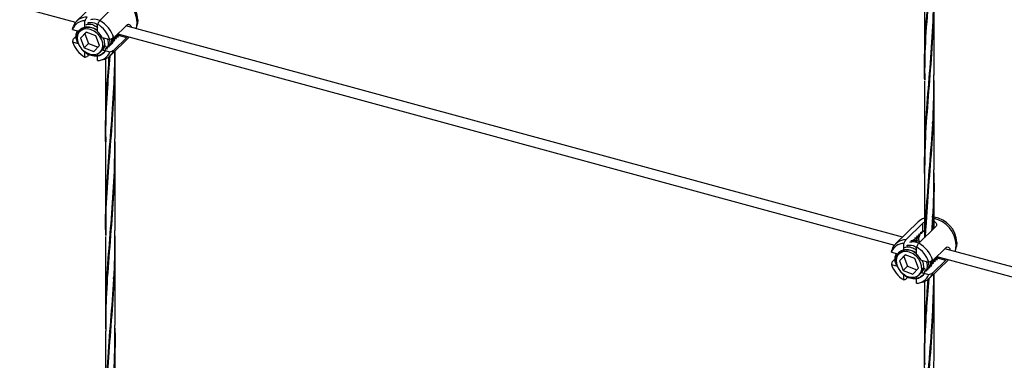
# Model space of a CAD drawing. Units: inches. Extents: x -498 to 97, y -330 to 168.
# Drawn here: x -463 to -448, y -291 to -286 of the extents above; entities that cross this region are included whole.
import ezdxf

# ---------------------------------------------------------------- set-up
doc = ezdxf.new("R2010")
doc.units = ezdxf.units.IN
doc.header["$LTSCALE"] = 0.5
doc.header["$MEASUREMENT"] = 0
doc.layers.add('CABLE INFILL', color=244, linetype='Continuous')

# ---------------------------------------------------------------- blocks, each defined once
blk = doc.blocks.new('rod assembly')
at = {"layer": 'CABLE INFILL'}
for p, q in [((-0.66111, 0.14846), (-0.03205, -0.0225)), ((-0.01299, -0.00381), (-0.03122, -0.0216)), ((0.00128, -0.00767), (-0.0124, -0.02102)), ((-0.02458, -0.02725), (-0.02458, -0.02126)), ((-0.02134, -0.02257), (-0.02138, -0.02248)), ((0.0175, -0.02608), (0.01809, -0.02369)), ((0.01849, -0.02036), (0.01809, -0.02369)), ((-0.03456, -0.02822), (-0.0285, -0.02987)), ((-0.02759, -0.02897), (-0.0285, -0.02986)), ((-0.0234, -0.0305), (-0.02803, -0.03528)), ((-0.02453, -0.03186), (-0.02803, -0.03528)), ((-0.02418, -0.02686), (-0.02458, -0.02725)), ((-0.02326, -0.03055), (-0.02453, -0.03186)), ((-0.02453, -0.03186), (-0.02145, -0.03962)), ((-0.01567, -0.03346), (-0.0234, -0.0305)), ((-0.01422, -0.03007), (-0.01422, -0.02408)), ((-0.0011, -0.03504), (0.00947, -0.02472)), ((0.00167, -0.03234), (0.0028, -0.03182)), ((0.0022, -0.03181), (0.63127, -0.20278)), ((0.63768, -0.19643), (0.00869, -0.02548)), ((-0.03456, -0.03826), (-0.02987, -0.03954)), ((-0.03406, -0.03613), (-0.03136, -0.03349)), ((-0.02803, -0.03528), (-0.02495, -0.04303)), ((-0.02145, -0.03962), (-0.02495, -0.04303)), ((-0.02145, -0.03962), (-0.01387, -0.04253)), ((-0.01259, -0.04122), (-0.01567, -0.03346)), ((-0.01043, -0.03478), (-0.00425, -0.03646)), ((-0.00918, -0.03642), (-0.00975, -0.03496)), ((-0.00394, -0.04956), (0.01162, -0.03437)), ((-0.00209, -0.03563), (-0.00006, -0.03471)), ((-0.00203, -0.03639), (-0.00158, -0.03619)), ((-0.00147, -0.03599), (-0.00182, -0.03615)), ((-0.00146, -0.03607), (-0.00118, -0.0358)), ((0.00947, -0.03476), (-0.0011, -0.04508)), ((-0.00077, -0.03541), (0.00006, -0.03459)), ((0.00006, -0.03459), (0.00033, -0.03432)), ((0.00015, -0.03382), (0.00146, -0.03323)), ((0.00075, -0.03392), (0.00158, -0.03311)), ((0.00158, -0.03311), (0.00185, -0.03284)), ((0.00168, -0.033), (0.00261, -0.03202)), ((0.00185, -0.03284), (0.00229, -0.03281)), ((0.00229, -0.03281), (0.00947, -0.03476)), ((0.00424, -0.03261), (0.00401, -0.0323)), ((-0.02495, -0.04303), (-0.01723, -0.046)), ((-0.02458, -0.05064), (-0.02458, -0.04624)), ((-0.01723, -0.046), (-0.01259, -0.04122)), ((-0.01213, -0.04664), (-0.01122, -0.04575)), ((-0.01043, -0.04482), (-0.0103, -0.0447)), ((-0.01043, -0.04482), (-0.00889, -0.04524)), ((-0.00717, -0.04241), (-0.00871, -0.04093)), ((-0.00822, -0.04542), (-0.00425, -0.0465)), ((-0.02125, -0.04867), (-0.02276, -0.05014)), ((-0.01422, -0.04896), (-0.01422, -0.04803)), ((-0.01422, -0.05346), (-0.01422, -0.04966)), ((-0.0121, -0.05316), (-0.0097, -0.05262)), ((0.65032, -0.18409), (0.63209, -0.20188)), ((0.64055, -0.19848), (0.65423, -0.18513)), ((0.66459, -0.18795), (0.65092, -0.20129)), ((0.65423, -0.19115), (0.65408, -0.19089)), ((0.65423, -0.19115), (0.65423, -0.18513)), ((0.64858, -0.19791), (0.64727, -0.19854)), ((0.64841, -0.19934), (0.64736, -0.19906)), ((0.64886, -0.19764), (0.64858, -0.19791)), ((0.6501, -0.19643), (0.64906, -0.19693)), ((0.65038, -0.19616), (0.6501, -0.19643)), ((0.65162, -0.19495), (0.6503, -0.19558)), ((0.65077, -0.19508), (0.65199, -0.19366)), ((0.6519, -0.19468), (0.65162, -0.19495)), ((0.65314, -0.19346), (0.65182, -0.1941)), ((0.65228, -0.19361), (0.65351, -0.19218)), ((0.65341, -0.19319), (0.65314, -0.19346)), ((0.65473, -0.19196), (0.65362, -0.19249)), ((0.63873, -0.20753), (0.63873, -0.20154)), ((0.63913, -0.20714), (0.63873, -0.20753)), ((0.64198, -0.20284), (0.64193, -0.20275)), ((0.64706, -0.19939), (0.64575, -0.20003)), ((0.64949, -0.20032), (0.64761, -0.20032)), ((0.64909, -0.21034), (0.64909, -0.20436)), ((0.65194, -0.2003), (0.64973, -0.1997)), ((0.66221, -0.21531), (0.67279, -0.20499)), ((1.30099, -0.3767), (0.67201, -0.20575)), ((0.68081, -0.20635), (0.68141, -0.20397)), ((0.6818, -0.20064), (0.68141, -0.20397)), ((0.62876, -0.20849), (0.63481, -0.21014)), ((0.62926, -0.2164), (0.63195, -0.21377)), ((0.63573, -0.20925), (0.63482, -0.21014)), ((0.63992, -0.21077), (0.63528, -0.21556)), ((0.63878, -0.21214), (0.63528, -0.21556)), ((0.64006, -0.21082), (0.63878, -0.21214)), ((0.63878, -0.21214), (0.64186, -0.21989)), ((0.64764, -0.21374), (0.63992, -0.21077)), ((0.65072, -0.22149), (0.64764, -0.21374)), ((0.65289, -0.21505), (0.65907, -0.21673)), ((0.65413, -0.2167), (0.65357, -0.21524)), ((0.65938, -0.22983), (0.67494, -0.21465)), ((0.66123, -0.2159), (0.66325, -0.21498)), ((0.66331, -0.21481), (0.6615, -0.21563)), ((0.67279, -0.21504), (0.66221, -0.22536)), ((0.66254, -0.21568), (0.66337, -0.21486)), ((0.66337, -0.21486), (0.66365, -0.21459)), ((0.66346, -0.21409), (0.66477, -0.2135)), ((0.66406, -0.2142), (0.66489, -0.21338)), ((0.66489, -0.21338), (0.66517, -0.21311)), ((0.66498, -0.21261), (0.66612, -0.2121)), ((0.665, -0.21328), (0.66593, -0.2123)), ((0.66517, -0.21311), (0.6656, -0.21308)), ((0.66552, -0.21209), (1.29458, -0.38305)), ((0.6656, -0.21308), (0.67279, -0.21504)), ((0.66755, -0.21288), (0.66732, -0.21258)), ((0.62876, -0.21854), (0.63344, -0.21981)), ((0.63528, -0.21556), (0.63836, -0.22331)), ((0.64186, -0.21989), (0.63836, -0.22331)), ((0.64186, -0.21989), (0.64945, -0.22281)), ((0.64609, -0.22628), (0.65072, -0.22149)), ((0.65615, -0.22269), (0.65461, -0.2212)), ((0.66129, -0.21667), (0.66175, -0.21646)), ((0.66203, -0.21619), (0.66159, -0.21638)), ((0.66185, -0.21635), (0.66213, -0.21608)), ((0.63836, -0.22331), (0.64609, -0.22628)), ((0.63873, -0.23091), (0.63873, -0.22651)), ((0.64206, -0.22894), (0.64055, -0.23042)), ((0.64909, -0.22923), (0.64909, -0.22831)), ((0.64909, -0.23373), (0.64909, -0.22993)), ((0.65119, -0.22691), (0.6521, -0.22602)), ((0.65289, -0.2251), (0.65301, -0.22497)), ((0.65289, -0.2251), (0.65907, -0.22678)), ((0.65122, -0.23344), (0.65361, -0.2329))]:
    blk.add_line(p, q, dxfattribs=at)
at = {"layer": 'CABLE INFILL', "flags": 128}
for points in [[(0.01696, -0.02773), (0.01752, -0.02597), (0.01793, -0.02248)], [(-0.01002, -0.04221), (-0.01008, -0.03946), (-0.01089, -0.03661), (-0.01241, -0.0339), (-0.01451, -0.0315), (-0.01705, -0.0296), (-0.01982, -0.02835), (-0.02263, -0.02783), (-0.02527, -0.02808), (-0.02754, -0.02909), (-0.02928, -0.03077), (-0.03035, -0.03301), (-0.03067, -0.03564), (-0.03023, -0.03847), (-0.02905, -0.04127), (-0.02723, -0.04385), (-0.02489, -0.04602), (-0.02221, -0.04761), (-0.01939, -0.04851), (-0.01664, -0.04864), (-0.01416, -0.048), (-0.01214, -0.04665), (-0.01072, -0.04466), (-0.01002, -0.04221)], [(-0.01018, -0.04465), (-0.00943, -0.04342), (-0.00871, -0.04093)], [(0.68028, -0.208), (0.68083, -0.20625), (0.68124, -0.20276)], [(0.6533, -0.22248), (0.65324, -0.21973), (0.65242, -0.21689), (0.6509, -0.21417), (0.6488, -0.21177), (0.64627, -0.20988), (0.64349, -0.20862), (0.64068, -0.2081), (0.63804, -0.20836), (0.63577, -0.20936), (0.63404, -0.21105), (0.63297, -0.21329), (0.63264, -0.21592), (0.63308, -0.21874), (0.63426, -0.22155), (0.63609, -0.22413), (0.63843, -0.22629), (0.64111, -0.22788), (0.64392, -0.22878), (0.64668, -0.22891), (0.64915, -0.22828), (0.65118, -0.22692), (0.65259, -0.22494), (0.6533, -0.22248)], [(0.65313, -0.22492), (0.65388, -0.2237), (0.65461, -0.2212)]]:
    blk.add_lwpolyline(points, dxfattribs=at)
at = {"layer": 'CABLE INFILL'}
for centre, radius, start, end in [((-0.00331, -0.02158), 0.02183, 3.20017, 81.28534), ((-0.00572, -0.02387), 0.02369, 3.36511, 76.83831), ((-0.02432, -0.03228), 0.01102, 91.39868, 158.38587), ((-0.02284, -0.03013), 0.01193, 89.6433, 160.14126), ((-0.02475, -0.04253), 0.02481, 17.58623, 60.13914), ((-0.02268, -0.03406), 0.00707, 105.64353, 133.99595), ((-0.02168, -0.03801), 0.01143, 49.245, 102.64454), ((-0.02609, -0.04385), 0.02306, 18.70598, 59.0194), ((-0.0239, -0.04176), 0.01518, 27.37306, 50.35231), ((-0.01271, -0.03087), 0.02306, 198.7082, 239.01718), ((-0.01449, -0.04244), 0.01102, 271.39983, 338.38472), ((-0.0159, -0.04094), 0.00671, 314.26826, 324.66351), ((-0.01211, -0.0412), 0.01167, 281.90044, 340.57632), ((0.65853, -0.1926), 0.01183, 104.84097, 133.94863), ((0.65759, -0.20415), 0.02369, 3.36547, 76.83795), ((0.66001, -0.20186), 0.02183, 3.20034, 81.28517), ((0.64048, -0.21041), 0.01193, 89.6433, 160.14126), ((0.639, -0.21255), 0.01102, 91.3975, 158.38706), ((0.64163, -0.21829), 0.01143, 49.24777, 102.64177), ((0.63722, -0.22413), 0.02306, 18.70747, 59.0179), ((0.63857, -0.22281), 0.02481, 17.58623, 60.13914), ((0.64064, -0.21433), 0.00707, 105.64353, 133.99595), ((0.63941, -0.22203), 0.01518, 27.37604, 50.34933), ((0.6506, -0.21114), 0.02306, 198.70745, 239.01792), ((0.64882, -0.22272), 0.01102, 271.40221, 338.38234), ((0.64728, -0.2211), 0.00689, 314.40148, 324.5303), ((0.65121, -0.22148), 0.01167, 281.90044, 340.57632)]:
    blk.add_arc(centre, radius, start, end, dxfattribs=at)
for points, knots in [([(-0.02276, -0.0182), (-0.02324, -0.019), (-0.02384, -0.02002), (-0.02445, -0.02104), (-0.02458, -0.02126)], [0, 0, 0, 0, 0.782107, 1, 1, 1, 1]), ([(-0.02382, -0.0244), (-0.02329, -0.02424), (-0.02128, -0.02366), (-0.01762, -0.02437), (-0.01501, -0.02599), (-0.01398, -0.02663)], [0, 0, 0, 0, 0.180791, 0.674256, 1, 1, 1, 1]), ([(-0.02241, -0.02302), (-0.02188, -0.02287), (-0.01987, -0.02229), (-0.01682, -0.02279), (-0.01475, -0.02402), (-0.01426, -0.02431)], [0, 0, 0, 0, 0.218973, 0.816653, 1, 1, 1, 1]), ([(-0.01959, -0.02027), (-0.01906, -0.02012), (-0.01706, -0.01955), (-0.01434, -0.01992), (-0.01257, -0.02093), (-0.0124, -0.02103)], [0, 0, 0, 0, 0.24853, 0.926884, 1, 1, 1, 1]), ([(-0.01422, -0.02408), (-0.01409, -0.02386), (-0.01348, -0.02284), (-0.01287, -0.02182), (-0.0124, -0.02102)], [0, 0, 0, 0, 0.217893, 1, 1, 1, 1]), ([(-0.03456, -0.02822), (-0.03448, -0.02787), (-0.03431, -0.02715), (-0.03414, -0.02644), (-0.03406, -0.02608)], [0, 0, 0, 0, 0.494756, 1, 1, 1, 1]), ([(-0.03032, -0.0389), (-0.03062, -0.03827), (-0.0317, -0.03603), (-0.03183, -0.03246), (-0.03081, -0.03024), (-0.0304, -0.02935)], [0, 0, 0, 0, 0.187932, 0.676124, 1, 1, 1, 1]), ([(-0.03063, -0.0348), (-0.03067, -0.03448), (-0.03088, -0.03284), (-0.02994, -0.03028), (-0.02786, -0.02765), (-0.02475, -0.02617), (-0.02111, -0.026), (-0.01738, -0.027), (-0.01524, -0.02852), (-0.01422, -0.02924)], [0, 0, 0, 0, 0.041743, 0.209936, 0.373782, 0.536116, 0.698546, 0.857045, 1, 1, 1, 1]), ([(0.00947, -0.02472), (0.00979, -0.02448), (0.01042, -0.02401), (0.01148, -0.02411), (0.01235, -0.02483), (0.01288, -0.02574), (0.0129, -0.02647), (0.01291, -0.02663)], [0, 0, 0, 0, 0.228823, 0.457387, 0.692519, 0.932425, 1, 1, 1, 1]), ([(-0.03406, -0.03613), (-0.03414, -0.03649), (-0.03431, -0.0372), (-0.03448, -0.03791), (-0.03456, -0.03826)], [0, 0, 0, 0, 0.505244, 1, 1, 1, 1]), ([(-0.00918, -0.03642), (-0.00887, -0.03791), (-0.00828, -0.04071), (-0.00908, -0.04365), (-0.01019, -0.04451), (-0.01042, -0.0447)], [0, 0, 0, 0, 0.471406, 0.888325, 1, 1, 1, 1]), ([(-0.00984, -0.03494), (-0.00966, -0.03524), (-0.00938, -0.03573), (-0.00924, -0.03623), (-0.00918, -0.03642)], [0, 0, 0, 0, 0.629699, 1, 1, 1, 1]), ([(-0.00662, -0.0355), (-0.00649, -0.03577), (-0.00554, -0.0376), (-0.00542, -0.04092), (-0.00643, -0.04321), (-0.00687, -0.04423)], [0, 0, 0, 0, 0.087279, 0.595055, 1, 1, 1, 1]), ([(-0.00468, -0.03634), (-0.00446, -0.03749), (-0.00401, -0.03993), (-0.00496, -0.04184), (-0.00546, -0.04285)], [0, 0, 0, 0, 0.46814, 1, 1, 1, 1]), ([(-0.0011, -0.03504), (-0.00163, -0.03528), (-0.00268, -0.03575), (-0.00373, -0.03622), (-0.00425, -0.03646)], [0, 0, 0, 0, 0.505219, 1, 1, 1, 1]), ([(-0.00317, -0.03597), (-0.00303, -0.03676), (-0.00268, -0.03885), (-0.00353, -0.04047), (-0.00405, -0.04148)], [0, 0, 0, 0, 0.380205, 1, 1, 1, 1]), ([(-0.00193, -0.03282), (-0.00166, -0.03423), (-0.00113, -0.03696), (-0.00215, -0.03908), (-0.00264, -0.0401)], [0, 0, 0, 0, 0.5203352, 1, 1, 1, 1]), ([(-0.00262, -0.03866), (-0.00229, -0.03825), (-0.00149, -0.03723), (-0.00141, -0.03578), (-0.00136, -0.03492)], [0, 0, 0, 0, 0.408918, 1, 1, 1, 1]), ([(-0.00188, -0.03861), (-0.00199, -0.03851), (-0.00213, -0.03837), (-0.00227, -0.03823), (-0.00231, -0.03819)], [0, 0, 0, 0, 0.71607, 1, 1, 1, 1]), ([(0.00035, -0.03432), (0.00031, -0.03436), (-0.00024, -0.03491), (-0.00105, -0.03514), (-0.00181, -0.03536)], [0, 0, 0, 0, 0.066267, 1, 1, 1, 1]), ([(-0.00163, -0.03722), (-0.00159, -0.03722), (-0.00117, -0.03719), (-0.00074, -0.03716), (-0.00036, -0.03713)], [0, 0, 0, 0, 0.101845, 1, 1, 1, 1]), ([(-0.00036, -0.03713), (-0.00047, -0.03703), (-0.00067, -0.03683), (-0.00104, -0.03648), (-0.0013, -0.03622), (-0.00146, -0.03607)], [0, 0, 0, 0, 0.283871, 0.567707, 1, 1, 1, 1]), ([(-0.00118, -0.0358), (-0.00098, -0.03579), (-0.00058, -0.03577), (0.0002, -0.03572), (0.00078, -0.03568), (0.00116, -0.03565)], [0, 0, 0, 0, 0.255897, 0.511729, 1, 1, 1, 1]), ([(-0.0007, -0.03464), (-0.00071, -0.03469), (-0.00073, -0.03477), (-0.00075, -0.03485), (-0.00076, -0.03488)], [0, 0, 0, 0, 0.59966, 1, 1, 1, 1]), ([(0.00116, -0.03565), (0.00105, -0.03555), (0.00085, -0.03535), (0.00048, -0.03499), (0.00022, -0.03474), (0.00006, -0.03459)], [0, 0, 0, 0, 0.283871, 0.567707, 1, 1, 1, 1]), ([(0.00033, -0.03432), (0.00053, -0.03431), (0.00093, -0.03428), (0.00171, -0.03423), (0.00229, -0.03419), (0.00267, -0.03417)], [0, 0, 0, 0, 0.255896, 0.51173, 1, 1, 1, 1]), ([(0.0025, -0.03213), (0.00227, -0.03243), (0.00175, -0.03311), (0.0009, -0.03339), (0.00042, -0.03355)], [0, 0, 0, 0, 0.435084, 1, 1, 1, 1]), ([(0.00082, -0.03316), (0.00081, -0.03321), (0.00079, -0.03329), (0.00077, -0.03337), (0.00076, -0.0334)], [0, 0, 0, 0, 0.599652, 1, 1, 1, 1]), ([(0.00267, -0.03417), (0.00257, -0.03407), (0.00237, -0.03386), (0.002, -0.03351), (0.00174, -0.03326), (0.00158, -0.03311)], [0, 0, 0, 0, 0.283873, 0.567707, 1, 1, 1, 1]), ([(0.00229, -0.03281), (0.00249, -0.0328), (0.00289, -0.03277), (0.00354, -0.0327), (0.00399, -0.03264), (0.00424, -0.03261)], [0, 0, 0, 0, 0.307752, 0.615426, 1, 1, 1, 1]), ([(0.01016, -0.03397), (0.01007, -0.03409), (0.00983, -0.03442), (0.00961, -0.03463), (0.00947, -0.03476)], [0, 0, 0, 0, 0.368507, 1, 1, 1, 1]), ([(-0.00717, -0.04241), (-0.00751, -0.04383), (-0.00821, -0.04672), (-0.01148, -0.0494), (-0.01587, -0.05035), (-0.02076, -0.04926), (-0.02492, -0.0469), (-0.02673, -0.04464), (-0.02737, -0.04385)], [0, 0, 0, 0, 0.178718, 0.362119, 0.538284, 0.720102, 0.901916, 1, 1, 1, 1]), ([(-0.00717, -0.04241), (-0.00749, -0.04362), (-0.00813, -0.04605), (-0.01073, -0.04855), (-0.01421, -0.04984), (-0.01823, -0.04964), (-0.0218, -0.04841), (-0.02365, -0.04692), (-0.02431, -0.04638)], [0, 0, 0, 0, 0.181207, 0.362408, 0.543581, 0.724909, 0.900947, 1, 1, 1, 1]), ([(-0.0103, -0.0447), (-0.0101, -0.04469), (-0.0099, -0.04468), (-0.0097, -0.04466), (-0.0097, -0.04466)], [0, 0, 0, 0, 0.995245, 1, 1, 1, 1]), ([(-0.00425, -0.0465), (-0.00373, -0.04627), (-0.00268, -0.0458), (-0.00163, -0.04532), (-0.0011, -0.04508)], [0, 0, 0, 0, 0.494781, 1, 1, 1, 1]), ([(-0.02458, -0.05064), (-0.02445, -0.0506), (-0.02384, -0.05044), (-0.02324, -0.05027), (-0.02276, -0.05014)], [0, 0, 0, 0, 0.217893, 1, 1, 1, 1]), ([(0.65408, -0.19089), (0.65403, -0.19108), (0.65391, -0.19147), (0.65369, -0.19224), (0.65352, -0.19281), (0.65341, -0.19319)], [0, 0, 0, 0, 0.251201, 0.502488, 1, 1, 1, 1]), ([(0.65423, -0.18513), (0.65455, -0.18483), (0.65489, -0.1845), (0.65546, -0.18423), (0.6555, -0.18421)], [0, 0, 0, 0, 0.9307, 1, 1, 1, 1]), ([(0.65473, -0.19196), (0.65467, -0.19187), (0.65448, -0.1916), (0.65433, -0.19133), (0.65423, -0.19115)], [0, 0, 0, 0, 0.319093, 1, 1, 1, 1]), ([(0.6555, -0.19082), (0.65546, -0.19089), (0.65533, -0.19117), (0.65521, -0.19145), (0.65512, -0.19166)], [0, 0, 0, 0, 0.270684, 1, 1, 1, 1]), ([(0.66331, -0.18364), (0.66356, -0.18376), (0.66429, -0.18413), (0.66502, -0.18511), (0.66538, -0.18636), (0.66512, -0.18735), (0.66471, -0.18781), (0.66459, -0.18795)], [0, 0, 0, 0, 0.122695, 0.370474, 0.627828, 0.887503, 1, 1, 1, 1]), ([(0.64055, -0.19848), (0.64008, -0.19927), (0.63947, -0.20029), (0.63886, -0.20132), (0.63873, -0.20154)], [0, 0, 0, 0, 0.782107, 1, 1, 1, 1]), ([(0.65186, -0.20037), (0.65076, -0.19995), (0.64822, -0.19897), (0.64582, -0.19926), (0.64446, -0.19942)], [0, 0, 0, 0, 0.433251, 1, 1, 1, 1]), ([(0.64649, -0.1983), (0.64643, -0.1985), (0.64632, -0.19886), (0.64622, -0.19922), (0.64617, -0.19939)], [0, 0, 0, 0, 0.533537, 1, 1, 1, 1]), ([(0.64706, -0.19939), (0.64701, -0.19929), (0.6469, -0.19907), (0.64671, -0.19871), (0.64657, -0.19845), (0.64649, -0.1983)], [0, 0, 0, 0, 0.288878, 0.577744, 1, 1, 1, 1]), ([(0.64801, -0.19682), (0.64795, -0.19701), (0.64784, -0.1974), (0.64761, -0.19817), (0.64745, -0.19874), (0.64734, -0.19913)], [0, 0, 0, 0, 0.251201, 0.502488, 1, 1, 1, 1]), ([(0.64858, -0.19791), (0.64853, -0.1978), (0.64842, -0.19759), (0.64823, -0.19723), (0.64809, -0.19697), (0.64801, -0.19682)], [0, 0, 0, 0, 0.288878, 0.577744, 1, 1, 1, 1]), ([(0.64952, -0.19534), (0.64947, -0.19553), (0.64936, -0.19592), (0.64913, -0.19668), (0.64897, -0.19726), (0.64886, -0.19764)], [0, 0, 0, 0, 0.251201, 0.502488, 1, 1, 1, 1]), ([(0.64998, -0.19631), (0.64951, -0.19732), (0.64904, -0.19833), (0.64923, -0.19953), (0.64923, -0.19954)], [0, 0, 0, 0, 0.99361, 1, 1, 1, 1]), ([(0.64956, -0.19965), (0.64954, -0.19951), (0.64931, -0.1983), (0.64977, -0.19727), (0.65018, -0.19635)], [0, 0, 0, 0, 0.109812, 1, 1, 1, 1]), ([(0.6501, -0.19643), (0.65005, -0.19632), (0.64994, -0.19611), (0.64975, -0.19574), (0.64961, -0.19549), (0.64952, -0.19534)], [0, 0, 0, 0, 0.288881, 0.577747, 1, 1, 1, 1]), ([(0.65104, -0.19385), (0.65099, -0.19405), (0.65088, -0.19443), (0.65065, -0.1952), (0.65049, -0.19578), (0.65038, -0.19616)], [0, 0, 0, 0, 0.2512013, 0.5024898, 1, 1, 1, 1]), ([(0.65145, -0.19503), (0.65109, -0.19599), (0.65049, -0.19757), (0.65092, -0.19942), (0.65109, -0.20013)], [0, 0, 0, 0, 0.615343, 1, 1, 1, 1]), ([(0.65146, -0.20044), (0.65124, -0.19953), (0.65075, -0.19755), (0.65135, -0.19586), (0.65168, -0.19496)], [0, 0, 0, 0, 0.460433, 1, 1, 1, 1]), ([(0.65162, -0.19495), (0.65157, -0.19484), (0.65146, -0.19463), (0.65126, -0.19426), (0.65113, -0.19401), (0.65104, -0.19385)], [0, 0, 0, 0, 0.288879, 0.577746, 1, 1, 1, 1]), ([(0.65256, -0.19237), (0.65251, -0.19256), (0.65239, -0.19295), (0.65217, -0.19372), (0.65201, -0.19429), (0.6519, -0.19468)], [0, 0, 0, 0, 0.251202, 0.502489, 1, 1, 1, 1]), ([(0.65314, -0.19346), (0.65309, -0.19336), (0.65298, -0.19314), (0.65278, -0.19278), (0.65265, -0.19252), (0.65256, -0.19237)], [0, 0, 0, 0, 0.288878, 0.577744, 1, 1, 1, 1]), ([(0.65512, -0.19166), (0.65507, -0.1917), (0.65493, -0.1918), (0.6548, -0.1919), (0.65473, -0.19196)], [0, 0, 0, 0, 0.382761, 1, 1, 1, 1]), ([(0.62876, -0.20849), (0.62884, -0.20814), (0.629, -0.20743), (0.62917, -0.20672), (0.62926, -0.20636)], [0, 0, 0, 0, 0.494781, 1, 1, 1, 1]), ([(0.63268, -0.21508), (0.63264, -0.21475), (0.63244, -0.21312), (0.63337, -0.21055), (0.63546, -0.20792), (0.63857, -0.20645), (0.6422, -0.20627), (0.64593, -0.20728), (0.64808, -0.2088), (0.64909, -0.20952)], [0, 0, 0, 0, 0.041741, 0.209932, 0.373776, 0.536118, 0.698537, 0.857046, 1, 1, 1, 1]), ([(0.63949, -0.20468), (0.64003, -0.20452), (0.64203, -0.20394), (0.64569, -0.20464), (0.6483, -0.20626), (0.64934, -0.20691)], [0, 0, 0, 0, 0.180772, 0.674273, 1, 1, 1, 1]), ([(0.6409, -0.2033), (0.64144, -0.20314), (0.64344, -0.20257), (0.6465, -0.20306), (0.64856, -0.2043), (0.64905, -0.20458)], [0, 0, 0, 0, 0.218945, 0.816654, 1, 1, 1, 1]), ([(0.64372, -0.20055), (0.64426, -0.20039), (0.64626, -0.19983), (0.64898, -0.20019), (0.65074, -0.2012), (0.65091, -0.2013)], [0, 0, 0, 0, 0.248497, 0.926884, 1, 1, 1, 1]), ([(0.64793, -0.20032), (0.648, -0.2003), (0.64848, -0.20017), (0.64902, -0.20025), (0.64949, -0.20032)], [0, 0, 0, 0, 0.146681, 1, 1, 1, 1]), ([(0.64909, -0.20436), (0.64923, -0.20413), (0.64983, -0.20311), (0.65044, -0.20209), (0.65092, -0.20129)], [0, 0, 0, 0, 0.217893, 1, 1, 1, 1]), ([(0.67279, -0.20499), (0.6731, -0.20476), (0.67374, -0.20429), (0.67479, -0.20439), (0.67567, -0.2051), (0.67619, -0.20602), (0.67622, -0.20674), (0.67622, -0.2069)], [0, 0, 0, 0, 0.228824, 0.457389, 0.692516, 0.932424, 1, 1, 1, 1]), ([(0.63299, -0.21917), (0.63269, -0.21855), (0.63162, -0.21631), (0.63148, -0.21274), (0.63251, -0.21051), (0.63292, -0.20962)], [0, 0, 0, 0, 0.187932, 0.676124, 1, 1, 1, 1]), ([(0.65347, -0.21521), (0.65365, -0.21552), (0.65393, -0.216), (0.65408, -0.21651), (0.65413, -0.2167)], [0, 0, 0, 0, 0.629699, 1, 1, 1, 1]), ([(0.66221, -0.21531), (0.66168, -0.21555), (0.66064, -0.21603), (0.65959, -0.2165), (0.65907, -0.21673)], [0, 0, 0, 0, 0.505244, 1, 1, 1, 1]), ([(0.66138, -0.21309), (0.66166, -0.21451), (0.66219, -0.21723), (0.66116, -0.21936), (0.66067, -0.22038)], [0, 0, 0, 0, 0.5203301, 1, 1, 1, 1]), ([(0.66069, -0.21894), (0.66102, -0.21852), (0.66182, -0.21751), (0.6619, -0.21605), (0.66195, -0.21519)], [0, 0, 0, 0, 0.408934, 1, 1, 1, 1]), ([(0.66262, -0.21492), (0.6626, -0.21497), (0.66258, -0.21504), (0.66256, -0.21512), (0.66256, -0.21516)], [0, 0, 0, 0, 0.59966, 1, 1, 1, 1]), ([(0.66447, -0.21592), (0.66437, -0.21582), (0.66416, -0.21562), (0.6638, -0.21527), (0.66353, -0.21502), (0.66337, -0.21486)], [0, 0, 0, 0, 0.2838708, 0.5678114, 1, 1, 1, 1]), ([(0.66365, -0.21459), (0.66385, -0.21458), (0.66425, -0.21456), (0.66503, -0.21451), (0.66561, -0.21447), (0.66599, -0.21444)], [0, 0, 0, 0, 0.255793, 0.51173, 1, 1, 1, 1]), ([(0.66581, -0.21241), (0.66559, -0.2127), (0.66507, -0.21338), (0.66422, -0.21367), (0.66373, -0.21383)], [0, 0, 0, 0, 0.435084, 1, 1, 1, 1]), ([(0.66414, -0.21344), (0.66412, -0.21348), (0.6641, -0.21356), (0.66408, -0.21364), (0.66407, -0.21367)], [0, 0, 0, 0, 0.599652, 1, 1, 1, 1]), ([(0.66599, -0.21444), (0.66589, -0.21434), (0.66568, -0.21414), (0.66532, -0.21378), (0.66505, -0.21353), (0.66489, -0.21338)], [0, 0, 0, 0, 0.283873, 0.567811, 1, 1, 1, 1]), ([(0.6656, -0.21308), (0.6658, -0.21307), (0.6662, -0.21304), (0.66685, -0.21298), (0.6673, -0.21292), (0.66755, -0.21288)], [0, 0, 0, 0, 0.307752, 0.615549, 1, 1, 1, 1]), ([(0.67347, -0.21425), (0.67338, -0.21437), (0.67314, -0.21469), (0.67292, -0.2149), (0.67279, -0.21504)], [0, 0, 0, 0, 0.368507, 1, 1, 1, 1]), ([(0.62926, -0.2164), (0.62917, -0.21676), (0.629, -0.21747), (0.62884, -0.21819), (0.62876, -0.21854)], [0, 0, 0, 0, 0.505219, 1, 1, 1, 1]), ([(0.65615, -0.22269), (0.6558, -0.22411), (0.6551, -0.22699), (0.65183, -0.22967), (0.64744, -0.23062), (0.64256, -0.22953), (0.63839, -0.22718), (0.63658, -0.22492), (0.63595, -0.22412)], [0, 0, 0, 0, 0.178721, 0.362117, 0.538292, 0.720101, 0.901916, 1, 1, 1, 1]), ([(0.65615, -0.22269), (0.65583, -0.2239), (0.65518, -0.22633), (0.65259, -0.22882), (0.64911, -0.23011), (0.64508, -0.22991), (0.64151, -0.22869), (0.63967, -0.22719), (0.639, -0.22666)], [0, 0, 0, 0, 0.181205, 0.362405, 0.543576, 0.724912, 0.900938, 1, 1, 1, 1]), ([(0.65413, -0.2167), (0.65445, -0.21818), (0.65504, -0.22099), (0.65424, -0.22392), (0.65313, -0.22479), (0.65289, -0.22497)], [0, 0, 0, 0, 0.471408, 0.888325, 1, 1, 1, 1]), ([(0.65669, -0.21577), (0.65683, -0.21604), (0.65778, -0.21788), (0.65789, -0.2212), (0.65689, -0.22349), (0.65644, -0.2245)], [0, 0, 0, 0, 0.087279, 0.59505, 1, 1, 1, 1]), ([(0.65864, -0.21661), (0.65885, -0.21776), (0.65931, -0.22021), (0.65835, -0.22211), (0.65785, -0.22313)], [0, 0, 0, 0, 0.468135, 1, 1, 1, 1]), ([(0.66015, -0.21624), (0.66028, -0.21704), (0.66064, -0.21912), (0.65979, -0.22075), (0.65926, -0.22175)], [0, 0, 0, 0, 0.380201, 1, 1, 1, 1]), ([(0.66143, -0.21889), (0.66133, -0.21879), (0.66119, -0.21865), (0.66104, -0.21851), (0.661, -0.21847)], [0, 0, 0, 0, 0.71607, 1, 1, 1, 1]), ([(0.66168, -0.21749), (0.66172, -0.21749), (0.66215, -0.21746), (0.66257, -0.21743), (0.66295, -0.21741)], [0, 0, 0, 0, 0.101845, 1, 1, 1, 1]), ([(0.66295, -0.21741), (0.66285, -0.21731), (0.66264, -0.2171), (0.66228, -0.21675), (0.66201, -0.2165), (0.66185, -0.21635)], [0, 0, 0, 0, 0.2838708, 0.5678114, 1, 1, 1, 1]), ([(0.66213, -0.21608), (0.66233, -0.21606), (0.66273, -0.21604), (0.66351, -0.21599), (0.66409, -0.21595), (0.66447, -0.21592)], [0, 0, 0, 0, 0.255795, 0.511729, 1, 1, 1, 1]), ([(0.63873, -0.23091), (0.63886, -0.23088), (0.63947, -0.23072), (0.64008, -0.23055), (0.64055, -0.23042)], [0, 0, 0, 0, 0.217893, 1, 1, 1, 1]), ([(0.65301, -0.22497), (0.65321, -0.22496), (0.65341, -0.22495), (0.65362, -0.22494), (0.65362, -0.22494)], [0, 0, 0, 0, 0.995243, 1, 1, 1, 1]), ([(0.65907, -0.22678), (0.65959, -0.22654), (0.66064, -0.22607), (0.66168, -0.2256), (0.66221, -0.22536)], [0, 0, 0, 0, 0.494756, 1, 1, 1, 1])]:
    blk.add_open_spline(points, degree=3, knots=knots, dxfattribs=at)

msp = doc.modelspace()

# ---------------------------------------------------------------- linework, layer by layer
at = {"layer": 'CABLE INFILL'}
for p, q in [((-448.973, -285.49), (-448.973, -286.832)), ((-448.828, -286.832), (-448.828, -285.49)), ((-448.945, -286.168), (-448.949, -286.119)), ((-461.208, -287.753), (-461.208, -286.469)), ((-461.354, -286.587), (-461.354, -287.753)), ((-448.973, -286.922), (-448.973, -288.264)), ((-448.901, -286.878), (-448.898, -286.919)), ((-448.828, -288.264), (-448.828, -286.922)), ((-448.848, -287.585), (-448.851, -287.547)), ((-448.853, -287.588), (-448.85, -287.627)), ((-461.354, -287.839), (-461.354, -289.181)), ((-461.282, -287.801), (-461.278, -287.845)), ((-461.208, -289.181), (-461.208, -287.839)), ((-448.901, -288.301), (-448.898, -288.343)), ((-448.894, -288.3), (-448.898, -288.254)), ((-461.326, -288.518), (-461.329, -288.468)), ((-448.973, -288.352), (-448.973, -289.289)), ((-448.828, -289.147), (-448.828, -288.352)), ((-448.952, -289.022), (-448.95, -289.068)), ((-448.947, -289.021), (-448.949, -288.976)), ((-448.852, -289.009), (-448.849, -289.052)), ((-448.847, -289.008), (-448.85, -288.966)), ((-461.354, -289.271), (-461.354, -290.613)), ((-461.281, -289.227), (-461.278, -289.268)), ((-461.208, -290.613), (-461.208, -289.271)), ((-461.233, -289.937), (-461.231, -289.976)), ((-461.229, -289.934), (-461.231, -289.896)), ((-448.973, -289.952), (-448.973, -291.118)), ((-448.828, -291.118), (-448.828, -289.833)), ((-461.354, -290.701), (-461.354, -292.041)), ((-461.282, -290.65), (-461.278, -290.693)), ((-461.275, -290.649), (-461.279, -290.603)), ((-461.208, -292.041), (-461.208, -290.701))]:
    msp.add_line(p, q, dxfattribs=at)
for points, knots in [([(-448.969, -286.909), (-448.971, -286.813), (-448.975, -286.518), (-448.947, -286.025), (-448.912, -285.586), (-448.876, -285.136), (-448.841, -284.678), (-448.832, -284.245), (-448.828, -284.031)], [0, 0, 0, 0, 0.104902, 0.319078, 0.533239, 0.567294, 0.785399, 1, 1, 1, 1]), ([(-448.829, -284.062), (-448.831, -284.265), (-448.836, -284.687), (-448.883, -285.32), (-448.935, -285.953), (-448.971, -286.48), (-448.97, -286.797), (-448.969, -286.909)], [0, 0, 0, 0, 0.205691, 0.426514, 0.651291, 0.876071, 1, 1, 1, 1]), ([(-448.832, -285.49), (-448.832, -285.638), (-448.831, -286.008), (-448.871, -286.594), (-448.923, -287.235), (-448.967, -287.818), (-448.97, -288.187), (-448.971, -288.351)], [0, 0, 0, 0, 0.148885, 0.372523, 0.596163, 0.819806, 1, 1, 1, 1]), ([(-448.97, -288.318), (-448.97, -288.167), (-448.971, -287.817), (-448.933, -287.264), (-448.882, -286.649), (-448.837, -286.027), (-448.831, -285.608), (-448.828, -285.404)], [0, 0, 0, 0, 0.163033, 0.374792, 0.586532, 0.798254, 1, 1, 1, 1]), ([(-461.35, -289.258), (-461.351, -289.162), (-461.356, -288.867), (-461.327, -288.374), (-461.293, -287.935), (-461.257, -287.485), (-461.223, -287.057), (-461.214, -286.655), (-461.21, -286.471)], [0, 0, 0, 0, 0.1049039, 0.3190778, 0.5332387, 0.567296, 0.7853989, 0.9696749, 0.9696749, 0.9696749, 0.9696749]), ([(-461.21, -286.47), (-461.212, -286.654), (-461.218, -287.055), (-461.264, -287.669), (-461.315, -288.302), (-461.352, -288.829), (-461.35, -289.146), (-461.35, -289.258)], [0.0199741, 0.0199741, 0.0199741, 0.0199741, 0.2056924, 0.4265135, 0.6512922, 0.8760725, 1, 1, 1, 1]), ([(-461.349, -287.911), (-461.351, -287.849), (-461.355, -287.755), (-461.351, -287.461), (-461.336, -287.074), (-461.309, -286.712), (-461.296, -286.553)], [0, 0, 0, 0, 0.0640629, 0.0966037, 0.3049942, 0.4641125, 0.4641125, 0.4641125, 0.4641125]), ([(-461.288, -286.546), (-461.301, -286.708), (-461.33, -287.075), (-461.355, -287.502), (-461.351, -287.771), (-461.35, -287.84)], [0.5403614, 0.5403614, 0.5403614, 0.5403614, 0.7089303, 0.9261075, 1, 1, 1, 1]), ([(-448.967, -289.283), (-448.965, -289.231), (-448.951, -288.976), (-448.919, -288.514), (-448.867, -287.886), (-448.831, -287.321), (-448.831, -286.969), (-448.831, -286.831)], [0.1614238, 0.1614238, 0.1614238, 0.1614238, 0.2174826, 0.4341343, 0.6507811, 0.8635765, 1, 1, 1, 1]), ([(-448.832, -286.913), (-448.831, -287.011), (-448.828, -287.331), (-448.859, -287.87), (-448.912, -288.512), (-448.945, -288.977), (-448.96, -289.229), (-448.963, -289.279)], [0, 0, 0, 0, 0.098755, 0.3222807, 0.5458081, 0.7653821, 0.819257, 0.819257, 0.819257, 0.819257]), ([(-461.351, -290.668), (-461.351, -290.516), (-461.351, -290.166), (-461.313, -289.614), (-461.263, -288.998), (-461.217, -288.376), (-461.212, -287.957), (-461.209, -287.753)], [0, 0, 0, 0, 0.163033, 0.374792, 0.586532, 0.798253, 1, 1, 1, 1]), ([(-461.212, -287.839), (-461.212, -287.987), (-461.212, -288.357), (-461.251, -288.943), (-461.304, -289.584), (-461.347, -290.167), (-461.35, -290.536), (-461.351, -290.7)], [0, 0, 0, 0, 0.148885, 0.372523, 0.596162, 0.819804, 1, 1, 1, 1]), ([(-448.86, -289.178), (-448.859, -289.163), (-448.843, -288.933), (-448.826, -288.628), (-448.83, -288.337), (-448.831, -288.264)], [0.7073529, 0.7073529, 0.7073529, 0.7073529, 0.721766, 0.9301488, 1, 1, 1, 1]), ([(-448.831, -288.308), (-448.83, -288.366), (-448.824, -288.641), (-448.839, -288.93), (-448.853, -289.159), (-448.854, -289.172)], [0, 0, 0, 0, 0.0574181, 0.2745856, 0.2880516, 0.2880516, 0.2880516, 0.2880516]), ([(-461.354, -292.082), (-461.354, -292.081), (-461.36, -291.879), (-461.342, -291.477), (-461.3, -290.863), (-461.247, -290.235), (-461.211, -289.67), (-461.212, -289.318), (-461.212, -289.18)], [0, 0, 0, 0, 0.000831, 0.217484, 0.434134, 0.650783, 0.863578, 1, 1, 1, 1]), ([(-461.213, -289.262), (-461.211, -289.36), (-461.208, -289.68), (-461.24, -290.22), (-461.292, -290.861), (-461.337, -291.481), (-461.359, -291.896), (-461.353, -292.112), (-461.353, -292.125)], [0, 0, 0, 0, 0.098755, 0.32228, 0.545809, 0.765381, 0.984958, 1, 1, 1, 1]), ([(-448.969, -291.276), (-448.971, -291.214), (-448.974, -291.12), (-448.971, -290.826), (-448.956, -290.439), (-448.928, -290.076), (-448.916, -289.918)], [0, 0, 0, 0, 0.0640629, 0.0966037, 0.3049942, 0.4641125, 0.4641125, 0.4641125, 0.4641125]), ([(-448.969, -292.623), (-448.971, -292.526), (-448.975, -292.232), (-448.947, -291.739), (-448.912, -291.3), (-448.876, -290.85), (-448.843, -290.422), (-448.834, -290.02), (-448.83, -289.836)], [0, 0, 0, 0, 0.1049039, 0.3190778, 0.5332387, 0.567296, 0.7853989, 0.9696749, 0.9696749, 0.9696749, 0.9696749]), ([(-448.908, -289.911), (-448.921, -290.073), (-448.949, -290.439), (-448.975, -290.867), (-448.971, -291.136), (-448.969, -291.204)], [0.5403614, 0.5403614, 0.5403614, 0.5403614, 0.7089303, 0.9261075, 1, 1, 1, 1]), ([(-448.829, -289.835), (-448.832, -290.019), (-448.838, -290.42), (-448.883, -291.034), (-448.935, -291.667), (-448.971, -292.193), (-448.97, -292.51), (-448.969, -292.623)], [0.0199741, 0.0199741, 0.0199741, 0.0199741, 0.2056924, 0.4265135, 0.6512922, 0.8760725, 1, 1, 1, 1]), ([(-461.349, -293.625), (-461.351, -293.563), (-461.355, -293.469), (-461.351, -293.175), (-461.335, -292.74), (-461.284, -292.122), (-461.235, -291.485), (-461.207, -290.977), (-461.211, -290.686), (-461.212, -290.613)], [0, 0, 0, 0, 0.064064, 0.096604, 0.304994, 0.513382, 0.721766, 0.930147, 1, 1, 1, 1]), ([(-461.212, -290.657), (-461.21, -290.715), (-461.205, -290.99), (-461.229, -291.484), (-461.277, -292.123), (-461.327, -292.743), (-461.355, -293.216), (-461.351, -293.485), (-461.35, -293.553)], [0, 0, 0, 0, 0.05742, 0.274586, 0.491756, 0.70893, 0.926109, 1, 1, 1, 1]), ([(-448.97, -294.032), (-448.97, -293.88), (-448.971, -293.531), (-448.933, -292.978), (-448.882, -292.363), (-448.837, -291.74), (-448.831, -291.322), (-448.828, -291.117)], [0, 0, 0, 0, 0.163033, 0.374792, 0.586532, 0.798253, 1, 1, 1, 1])]:
    msp.add_open_spline(points, degree=3, knots=knots, dxfattribs=at)

# ---------------------------------------------------------------- block references
at = {"xscale": 18.66460679740454, "yscale": 18.66460679740454, "zscale": 18.66460679740454}
msp.add_blockref('rod assembly', (-461.208, -285.615), dxfattribs=at)

doc.saveas('drawing.dxf')
